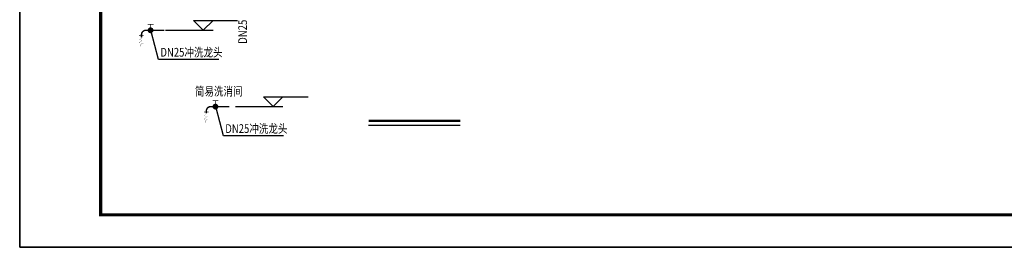
# Model space of a CAD drawing. Extents: x -807207 to -514536, y -61363 to 127963.
# Drawn here: x -604165 to -588965, y 50872 to 54381 of the extents above; entities that cross this region are included whole.
import ezdxf

# ---------------------------------------------------------------- set-up
doc = ezdxf.new("R2010")
doc.units = 0
doc.header["$LTSCALE"] = 1000
doc.header["$MEASUREMENT"] = 0
for name, color, linetype in [('RFS--安装大样', 66, 'Continuous'), ('RFS--说明', 124, 'Continuous'), ('公用-图框', 4, 'Continuous')]:
    doc.layers.add(name, color=color, linetype=linetype)
doc.layers.add('yichutu', color=7, linetype='Continuous', true_color=0xffffff, plot=False)
doc.styles.add('-宋体', font='txt', dxfattribs={"width": 0.8})
doc.styles.add('_TWT_SERIAL', font='simfang.ttf', dxfattribs={"width": 0.5, "height": 5})
doc.styles.add('HZ', font='rs.shx', dxfattribs={"width": 0.8, "bigfont": 'hztxt.shx'})

# ---------------------------------------------------------------- blocks, each defined once
blk = doc.blocks.new('fdgghjjkk')
at = {"layer": 'RFS--安装大样', "color": 7, "const_width": 21.6}
blk.add_lwpolyline([(-383129, -277051), (-383417, -277051, 0.409886), (-383483, -277119, -1.105826)], format="xyb", dxfattribs=at)
at = {"layer": 'RFS--安装大样', "color": 7}
for points, const_width in [([(-383296, -276958), (-383388, -276958)], 10.8), ([(-383343, -277051), (-383343, -276958)], 10.8), ([(-383519, -277134), (-383447, -277134)], 10), ([(-383483, -277119), (-383483, -277157)], 21.6)]:
    blk.add_lwpolyline(points, dxfattribs=dict(at, const_width=const_width))
at = {"layer": 'RFS--安装大样', "color": 7, "const_width": 45}
blk.add_lwpolyline([(-383320, -277051, -1), (-383365, -277051, -1)], format="xyb", close=True, dxfattribs=at)
at = {"layer": 'RFS--安装大样', "color": 0, "const_width": 2}
blk.add_lwpolyline([(-383483, -277157), (-383483, -277174), (-383514, -277192), (-383468, -277207), (-383524, -277243), (-383458, -277254), (-383492, -277266), (-383492, -277298)], dxfattribs=at)
at = {"style": 'HZ', "text_generation_flag": 4, "width": 0.7, "flags": 1}
for tag in ['UNIT', 'SPEC', 'WHAT']:
    blk.add_attdef(tag, (-383129, -277051), '', height=0.000072, rotation=180, dxfattribs=at)
blk = doc.blocks.new('*U162')
at = {"layer": '公用-图框', "color": 4}
blk.add_lwpolyline([(-59400, 0), (0, 0), (0, 42000), (-59400, 42000)], close=True, dxfattribs=at)
at = {"layer": '公用-图框', "color": 4, "const_width": 100}
blk.add_lwpolyline([(-56900, 1000), (-1000, 1000), (-1000, 41000), (-56900, 41000)], close=True, dxfattribs=at)
at = {"style": '_TWT_SERIAL', "width": 0.5}
blk.add_attdef('新基石图框', (-8011, 986), '', height=5, dxfattribs=at)
blk = doc.blocks.new('yct-594-420-29700-21000-50-2000.0')
at = {"layer": 'yichutu', "color": 7, "true_color": 0xffffff}
blk.add_lwpolyline([(0, 0), (0, 21000), (29700, 21000), (29700, 0)], close=True, dxfattribs=at)

msp = doc.modelspace()

# ---------------------------------------------------------------- linework, layer by layer
at = {"layer": 'RFS--安装大样'}
for p, q in [((-601330.3, 54218.2), (-601480.3, 54368.2)), ((-601480.3, 54368.2), (-600803.9, 54368.2)), ((-601330.3, 54218.2), (-601180.3, 54368.2)), ((-602020.7, 53768.5, -2090.2), (-602135.3, 54197.7)), ((-601913.6, 54218.2), (-601180.3, 54218.2)), ((-601093.2, 53768.5, -2090.2), (-602020.7, 53768.5, -2090.2)), ((-600251.3, 53041.6), (-600401.3, 53191.6)), ((-600401.3, 53191.6), (-599709.9, 53191.6)), ((-600251.3, 53041.6), (-600101.3, 53191.6)), ((-601019, 52592, -2090.2), (-601133.6, 53021.1)), ((-600834.6, 53041.6), (-600101.3, 53041.6)), ((-600091.5, 52592, -2090.2), (-601019, 52592, -2090.2))]:
    msp.add_line(p, q, dxfattribs=at)
at = {"layer": 'RFS--安装大样', "const_width": 35}
msp.add_lwpolyline([(-598778.7, 52823.5), (-597362.9, 52823.5)], dxfattribs=at)
at = {"layer": 'RFS--安装大样'}
msp.add_lwpolyline([(-598778.7, 52753.5), (-597362.9, 52753.5)], dxfattribs=at)
at = {"layer": 'RFS--说明', "color": 124}
msp.add_lwpolyline([(-604165, 50872.5), (-574465, 50872.5), (-574465, 71872.5), (-604165, 71872.5)], close=True, dxfattribs=at)
at = {"layer": 'RFS--说明', "color": 124, "const_width": 50}
msp.add_lwpolyline([(-602915, 51372.5), (-574965, 51372.5), (-574965, 71372.5), (-602915, 71372.5)], close=True, dxfattribs=at)

# ---------------------------------------------------------------- block references
at = {"layer": 'RFS--安装大样'}
for p in [(-218802, 331269), (-217800.3, 330092.4)]:
    msp.add_blockref('fdgghjjkk', p, dxfattribs=at)
at = {"layer": 'yichutu'}
msp.add_blockref('yct-594-420-29700-21000-50-2000.0', (-604165, 50872.5), dxfattribs=at)
at = {"layer": '公用-图框', "xscale": 0.5, "yscale": 0.5, "zscale": 0.5}
msp.add_blockref('*U162', (-574465, 50872.5), dxfattribs=at)

# ---------------------------------------------------------------- texts
at = {"layer": 'RFS--安装大样', "style": '-宋体', "width": 0.8}
msp.add_text('DN25', height=135, rotation=90, dxfattribs=at).set_placement((-600656, 54009.9))
for s, p in [('DN25冲洗龙头', (-601993.5, 53811.8, -2090.2)), ('简易洗消间', (-601460.9, 53210.2)), ('DN25冲洗龙头', (-600991.8, 52635.2, -2090.2))]:
    msp.add_text(s, height=135, dxfattribs=at).set_placement(p)

doc.saveas('drawing.dxf')
